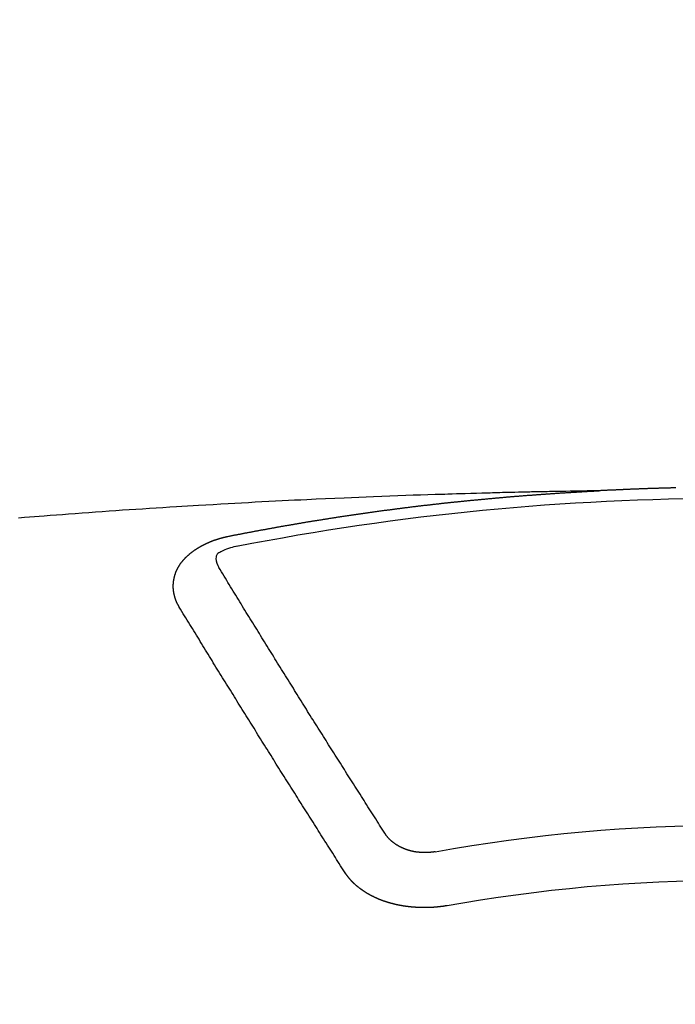
# Model space of a CAD drawing. Extents: x 27948 to 54421, y -25 to 8845.
# Drawn here: x 43816 to 43824, y 6747 to 6759 of the extents above; entities that cross this region are included whole.
import ezdxf

# ---------------------------------------------------------------- set-up
doc = ezdxf.new("R2010")
doc.units = 0
doc.header["$LTSCALE"] = 50
doc.header["$MEASUREMENT"] = 0
doc.layers.get('0').update_dxf_attribs({"linetype": 'CONTINUOUS'})
doc.layers.add('150-機器', color=8, linetype='CONTINUOUS')
doc.layers.add('160-文字', color=254, linetype='CONTINUOUS')
doc.styles.add('KH001', font='txt')
doc.dimstyles.new('KH1xx030', dxfattribs={"dimscale": 30, "dimtxt": 2, "dimasz": 0.6, "dimexe": 0.3, "dimexo": 1.2, "dimgap": 0.5, "dimtad": 3, "dimdec": 1, "dimdsep": 46, "dimlunit": 6, "dimtxsty": 'KH001', "dimblk": 'DOT', "dimcen": 1, "dimdle": 1, "dimclrd": 256, "dimclre": 256, "dimclrt": 256, "dimadec": 0, "dimazin": 0, "dimtfac": 1, "dimtdec": 1, "dimtix": 1, "dimtmove": 2, "dimatfit": 3, "dimldrblk": 'CLOSEDBLANK', "dimfxl": 1, "dimtolj": 1, "dimtzin": 0, "dimlwd": -1, "dimlwe": -1, "dimarcsym": 0})

# ---------------------------------------------------------------- blocks, each defined once
blk = doc.blocks.new('F402_H')
at = {"layer": '150-機器', "color": 13, "linetype": 'Continuous'}
for points in [[(0.666, -266.101), (0.673, -266.101), (0.68, -266.101), (0.687, -266.102), (0.693, -266.102), (0.7, -266.102), (0.707, -266.102), (0.713, -266.102), (0.72, -266.102), (0.727, -266.102), (0.734, -266.103), (0.74, -266.103), (0.747, -266.103), (0.754, -266.103), (0.76, -266.103), (0.767, -266.103), (0.774, -266.104), (0.781, -266.104), (0.787, -266.104), (0.794, -266.104), (0.801, -266.104), (0.806, -266.105), (0.813, -266.105), (0.82, -266.105), (0.826, -266.105), (0.833, -266.105), (0.84, -266.105), (0.847, -266.106), (0.853, -266.106), (0.86, -266.106), (0.867, -266.106), (0.873, -266.106), (0.88, -266.107), (0.887, -266.107), (0.894, -266.107), (0.9, -266.107), (0.907, -266.107), (0.914, -266.108), (0.92, -266.108), (0.927, -266.108), (0.934, -266.108), (0.941, -266.108), (0.947, -266.109), (0.954, -266.109), (0.961, -266.109), (0.967, -266.109), (0.974, -266.109), (0.981, -266.11), (0.987, -266.11), (0.994, -266.11), (1.001, -266.11), (1.008, -266.11), (1.014, -266.111), (1.021, -266.111), (1.028, -266.111), (1.034, -266.111), (1.041, -266.112), (1.048, -266.112), (1.054, -266.112), (1.061, -266.112), (1.068, -266.113), (1.075, -266.113), (1.081, -266.113), (1.088, -266.113), (1.095, -266.114), (1.101, -266.114), (1.108, -266.114), (1.115, -266.114), (1.122, -266.115), (1.128, -266.115), (1.135, -266.115), (1.142, -266.115), (1.148, -266.116), (1.155, -266.116), (1.162, -266.116), (1.168, -266.116), (1.175, -266.117), (1.181, -266.117), (1.188, -266.117), (1.194, -266.117), (1.201, -266.118), (1.208, -266.118), (1.214, -266.118), (1.221, -266.118), (1.228, -266.119), (1.234, -266.119), (1.241, -266.119), (1.248, -266.12), (1.254, -266.12), (1.261, -266.12), (1.268, -266.12), (1.275, -266.121), (1.281, -266.121), (1.288, -266.121), (1.295, -266.122), (1.301, -266.122), (1.308, -266.122), (1.315, -266.123), (1.321, -266.123), (1.328, -266.123), (1.335, -266.123), (1.342, -266.124), (1.348, -266.124), (1.355, -266.124), (1.362, -266.125), (1.368, -266.125), (1.375, -266.125), (1.382, -266.126), (1.388, -266.126), (1.395, -266.126), (1.402, -266.127), (1.408, -266.127), (1.415, -266.127), (1.422, -266.128), (1.429, -266.128), (1.435, -266.128), (1.442, -266.128), (1.449, -266.129), (1.455, -266.129), (1.462, -266.129), (1.469, -266.13), (1.475, -266.13), (1.482, -266.13), (1.489, -266.131), (1.495, -266.131), (1.502, -266.131), (1.509, -266.132), (1.516, -266.132), (1.522, -266.132), (1.529, -266.133), (1.536, -266.133), (1.542, -266.133), (1.549, -266.134), (1.556, -266.134), (1.561, -266.134), (1.568, -266.135), (1.575, -266.135), (1.581, -266.135), (1.588, -266.136), (1.595, -266.136), (1.602, -266.136)], [(1.595, -266.136), (1.673, -266.137), (1.75, -266.139), (1.828, -266.14), (1.905, -266.142), (1.958, -266.143), (2.011, -266.144), (2.064, -266.145), (2.117, -266.146), (2.147, -266.146), (2.178, -266.147), (2.208, -266.147), (2.238, -266.148), (2.269, -266.148), (2.299, -266.149), (2.329, -266.149), (2.359, -266.15), (2.382, -266.15), (2.404, -266.151), (2.427, -266.151), (2.45, -266.152), (2.495, -266.153), (2.541, -266.154), (2.587, -266.155), (2.632, -266.156), (2.655, -266.156), (2.678, -266.157), (2.7, -266.157), (2.723, -266.158), (2.753, -266.158), (2.783, -266.159), (2.814, -266.16), (2.844, -266.161), (2.874, -266.162), (2.905, -266.163), (2.935, -266.164), (2.966, -266.165), (3.034, -266.167), (3.102, -266.168), (3.17, -266.17), (3.238, -266.172), (3.291, -266.173), (3.343, -266.175), (3.396, -266.177), (3.449, -266.179), (3.488, -266.18), (3.527, -266.181), (3.566, -266.182), (3.605, -266.183), (3.694, -266.186), (3.784, -266.189), (3.873, -266.192), (3.963, -266.196), (4.061, -266.199), (4.159, -266.203), (4.258, -266.207), (4.356, -266.211), (4.446, -266.214), (4.537, -266.218), (4.627, -266.222), (4.718, -266.226), (4.831, -266.23), (4.944, -266.235), (5.057, -266.24), (5.171, -266.246), (5.246, -266.249), (5.321, -266.253), (5.397, -266.257), (5.472, -266.261), (5.555, -266.265), (5.637, -266.269), (5.72, -266.273), (5.803, -266.277), (5.886, -266.282), (5.969, -266.286), (6.051, -266.291), (6.134, -266.295), (6.224, -266.301), (6.314, -266.306), (6.404, -266.311), (6.494, -266.316), (6.562, -266.32), (6.629, -266.324), (6.697, -266.328), (6.764, -266.332), (6.847, -266.337), (6.929, -266.343), (7.012, -266.348), (7.095, -266.353), (7.177, -266.359), (7.259, -266.364), (7.341, -266.37), (7.424, -266.375), (7.506, -266.381), (7.588, -266.387), (7.671, -266.392), (7.753, -266.398), (7.835, -266.404), (7.917, -266.41), (8, -266.416), (8.082, -266.422), (8.156, -266.428), (8.231, -266.434), (8.306, -266.439), (8.38, -266.445), (8.44, -266.45), (8.499, -266.454), (8.559, -266.458), (8.619, -266.463), (8.693, -266.469)], [(6.135, -266.693), (6.125, -266.691), (6.116, -266.689), (6.107, -266.687), (6.098, -266.685), (6.089, -266.684), (6.079, -266.682), (6.07, -266.68), (6.061, -266.678), (6.052, -266.676), (6.043, -266.674), (6.033, -266.673), (6.024, -266.671), (6.015, -266.669), (6.006, -266.667), (5.997, -266.665), (5.987, -266.664), (5.979, -266.662), (5.97, -266.66), (5.961, -266.658), (5.951, -266.656), (5.942, -266.655), (5.933, -266.653), (5.924, -266.651), (5.915, -266.65), (5.905, -266.649), (5.896, -266.647), (5.887, -266.645), (5.878, -266.643), (5.868, -266.641), (5.859, -266.64), (5.85, -266.638), (5.841, -266.636), (5.832, -266.634), (5.822, -266.633), (5.813, -266.631), (5.804, -266.629), (5.795, -266.627), (5.785, -266.626), (5.776, -266.624), (5.767, -266.622), (5.758, -266.621), (5.748, -266.619), (5.739, -266.617), (5.73, -266.615), (5.721, -266.614), (5.711, -266.612), (5.702, -266.61), (5.693, -266.609), (5.683, -266.607), (5.674, -266.605), (5.665, -266.603), (5.656, -266.602), (5.646, -266.6), (5.637, -266.598), (5.628, -266.597), (5.619, -266.595), (5.609, -266.593), (5.601, -266.592), (5.592, -266.59), (5.582, -266.588), (5.573, -266.587), (5.564, -266.585), (5.555, -266.583), (5.545, -266.582), (5.536, -266.58), (5.527, -266.578), (5.517, -266.577), (5.508, -266.575), (5.499, -266.573), (5.49, -266.572), (5.48, -266.57), (5.471, -266.568), (5.462, -266.567), (5.452, -266.565), (5.443, -266.564), (5.434, -266.562), (5.424, -266.56), (5.415, -266.559), (5.406, -266.557), (5.397, -266.555), (5.387, -266.554), (5.378, -266.552), (5.369, -266.551), (5.359, -266.549), (5.35, -266.547), (5.341, -266.546), (5.331, -266.544), (5.322, -266.543), (5.313, -266.541), (5.303, -266.539), (5.294, -266.538), (5.285, -266.536), (5.275, -266.535), (5.266, -266.533), (5.257, -266.532), (5.247, -266.53), (5.238, -266.528), (5.229, -266.527), (5.22, -266.525), (5.211, -266.524), (5.202, -266.522), (5.192, -266.521), (5.183, -266.519), (5.174, -266.517), (5.164, -266.516), (5.155, -266.514), (5.146, -266.513), (5.136, -266.511), (5.127, -266.51), (5.118, -266.508), (5.108, -266.507), (5.099, -266.505), (5.089, -266.504), (5.08, -266.502), (5.071, -266.501), (5.061, -266.499), (5.052, -266.498), (5.043, -266.496), (5.033, -266.495), (5.024, -266.493), (5.015, -266.492), (5.005, -266.49), (4.996, -266.489), (4.986, -266.487), (4.977, -266.486), (4.968, -266.484), (4.958, -266.483), (4.949, -266.481), (4.94, -266.48), (4.93, -266.478), (4.921, -266.477), (4.911, -266.475), (4.902, -266.474), (4.893, -266.472), (4.883, -266.471), (4.874, -266.469), (4.864, -266.468), (4.855, -266.466), (4.847, -266.465), (4.837, -266.464), (4.828, -266.462), (4.818, -266.461), (4.809, -266.459), (4.8, -266.458), (4.79, -266.456), (4.781, -266.455), (4.771, -266.453), (4.762, -266.452), (4.753, -266.451), (4.743, -266.449), (4.734, -266.448), (4.724, -266.446), (4.715, -266.445), (4.706, -266.444), (4.696, -266.442), (4.687, -266.441), (4.677, -266.439), (4.668, -266.438), (4.659, -266.437), (4.649, -266.435), (4.64, -266.434), (4.63, -266.432), (4.621, -266.431), (4.611, -266.43), (4.602, -266.428), (4.593, -266.427), (4.583, -266.425), (4.574, -266.424), (4.564, -266.423), (4.555, -266.421), (4.545, -266.42), (4.536, -266.419), (4.527, -266.417), (4.517, -266.416), (4.508, -266.415), (4.498, -266.413), (4.489, -266.412), (4.479, -266.411), (4.471, -266.409), (4.461, -266.408), (4.452, -266.407), (4.443, -266.405), (4.433, -266.404), (4.424, -266.403), (4.414, -266.401), (4.405, -266.4), (4.395, -266.399), (4.386, -266.397), (4.376, -266.396), (4.367, -266.395), (4.357, -266.393), (4.348, -266.392), (4.339, -266.391), (4.329, -266.389), (4.32, -266.388), (4.31, -266.387), (4.301, -266.386), (4.291, -266.384), (4.282, -266.383), (4.272, -266.382), (4.263, -266.38), (4.253, -266.379), (4.244, -266.378), (4.234, -266.377), (4.225, -266.375), (4.215, -266.374), (4.206, -266.373), (4.197, -266.372), (4.187, -266.37), (4.178, -266.369), (4.168, -266.368), (4.159, -266.367), (4.149, -266.365), (4.14, -266.364), (4.13, -266.363), (4.121, -266.362), (4.111, -266.36), (4.102, -266.359), (4.093, -266.358), (4.084, -266.357), (4.074, -266.355), (4.065, -266.354), (4.055, -266.353), (4.046, -266.352), (4.036, -266.351), (4.027, -266.349), (4.017, -266.348), (4.008, -266.347), (3.998, -266.346), (3.989, -266.345), (3.979, -266.343), (3.97, -266.342), (3.96, -266.341), (3.951, -266.34), (3.941, -266.339), (3.932, -266.337), (3.922, -266.336), (3.913, -266.335), (3.903, -266.334), (3.894, -266.333), (3.884, -266.332), (3.875, -266.33), (3.865, -266.329), (3.856, -266.328), (3.846, -266.327), (3.837, -266.326), (3.827, -266.325), (3.817, -266.323), (3.808, -266.322), (3.798, -266.321), (3.789, -266.32), (3.779, -266.319), (3.77, -266.318), (3.76, -266.317), (3.751, -266.316), (3.741, -266.314), (3.732, -266.313), (3.722, -266.312), (3.714, -266.311), (3.704, -266.31), (3.695, -266.309), (3.685, -266.308), (3.676, -266.307), (3.666, -266.306), (3.656, -266.304), (3.647, -266.303), (3.637, -266.302), (3.628, -266.301), (3.618, -266.3), (3.609, -266.299), (3.599, -266.298), (3.59, -266.297), (3.58, -266.296), (3.571, -266.295), (3.561, -266.294), (3.551, -266.293), (3.542, -266.291), (3.532, -266.29), (3.523, -266.289), (3.513, -266.288), (3.504, -266.287), (3.494, -266.286), (3.485, -266.285), (3.475, -266.284), (3.465, -266.283), (3.456, -266.282), (3.446, -266.281), (3.437, -266.28), (3.427, -266.279), (3.418, -266.278), (3.408, -266.277), (3.399, -266.276), (3.389, -266.275), (3.379, -266.274), (3.37, -266.273), (3.36, -266.273), (3.351, -266.272), (3.342, -266.271), (3.333, -266.27), (3.323, -266.269), (3.313, -266.268), (3.304, -266.267), (3.294, -266.266), (3.285, -266.265), (3.275, -266.264), (3.266, -266.263), (3.256, -266.262), (3.246, -266.261), (3.237, -266.26), (3.227, -266.259), (3.218, -266.258), (3.208, -266.257), (3.199, -266.256), (3.189, -266.255), (3.179, -266.254), (3.17, -266.253), (3.16, -266.252), (3.151, -266.251), (3.141, -266.25), (3.131, -266.249), (3.122, -266.248), (3.112, -266.248), (3.103, -266.247), (3.093, -266.246), (3.083, -266.245), (3.074, -266.244), (3.064, -266.243), (3.055, -266.242), (3.045, -266.241), (3.035, -266.24), (3.026, -266.239), (3.016, -266.238), (3.007, -266.237), (2.997, -266.237), (2.987, -266.236), (2.978, -266.235), (2.968, -266.234), (2.96, -266.233), (2.95, -266.232), (2.94, -266.231), (2.931, -266.23), (2.921, -266.229), (2.912, -266.229), (2.902, -266.228), (2.892, -266.227), (2.883, -266.226), (2.873, -266.225), (2.864, -266.224), (2.854, -266.223), (2.844, -266.223), (2.835, -266.222), (2.825, -266.221), (2.815, -266.22), (2.806, -266.219), (2.796, -266.218), (2.787, -266.217), (2.777, -266.217), (2.767, -266.216), (2.758, -266.215), (2.748, -266.214), (2.739, -266.213), (2.729, -266.212), (2.719, -266.212), (2.71, -266.211), (2.7, -266.21), (2.69, -266.209), (2.681, -266.208), (2.671, -266.208), (2.662, -266.207), (2.652, -266.206), (2.642, -266.205), (2.633, -266.204), (2.623, -266.204), (2.613, -266.203), (2.604, -266.202), (2.594, -266.201), (2.585, -266.201), (2.576, -266.2), (2.566, -266.199), (2.557, -266.198), (2.547, -266.197), (2.537, -266.197), (2.528, -266.196), (2.518, -266.195), (2.508, -266.194), (2.499, -266.194), (2.489, -266.193), (2.479, -266.192), (2.47, -266.191), (2.46, -266.191), (2.451, -266.19), (2.441, -266.189), (2.431, -266.188), (2.422, -266.188), (2.412, -266.187), (2.402, -266.186), (2.393, -266.186), (2.383, -266.185), (2.373, -266.184), (2.364, -266.183), (2.354, -266.183), (2.344, -266.182), (2.335, -266.181), (2.325, -266.181), (2.315, -266.18), (2.306, -266.179), (2.296, -266.178), (2.287, -266.178), (2.277, -266.177), (2.267, -266.176), (2.258, -266.176), (2.248, -266.175), (2.238, -266.174), (2.229, -266.174), (2.219, -266.173), (2.21, -266.172), (2.201, -266.172), (2.191, -266.171), (2.181, -266.17), (2.172, -266.17), (2.162, -266.169), (2.152, -266.168), (2.143, -266.168), (2.133, -266.167), (2.123, -266.166), (2.114, -266.166), (2.104, -266.165), (2.094, -266.165), (2.085, -266.164), (2.075, -266.163), (2.065, -266.163), (2.056, -266.162), (2.046, -266.161), (2.036, -266.161), (2.027, -266.16), (2.017, -266.16), (2.007, -266.159), (1.998, -266.158), (1.988, -266.158), (1.978, -266.157), (1.969, -266.157), (1.959, -266.156), (1.949, -266.156), (1.94, -266.155), (1.93, -266.154), (1.92, -266.154), (1.911, -266.153), (1.901, -266.153), (1.891, -266.152), (1.881, -266.152), (1.872, -266.151), (1.862, -266.15), (1.852, -266.15), (1.843, -266.149), (1.834, -266.149), (1.824, -266.148), (1.815, -266.148), (1.805, -266.147), (1.795, -266.147), (1.786, -266.146), (1.776, -266.146), (1.766, -266.145), (1.757, -266.145), (1.747, -266.144), (1.737, -266.143), (1.728, -266.143), (1.718, -266.142), (1.708, -266.142), (1.698, -266.141), (1.689, -266.141), (1.679, -266.14), (1.669, -266.14), (1.66, -266.139), (1.65, -266.139), (1.64, -266.138), (1.631, -266.138), (1.621, -266.137), (1.611, -266.137), (1.602, -266.136)], [(6.73, -267.557), (6.731, -267.555), (6.732, -267.553), (6.733, -267.551), (6.735, -267.549), (6.735, -267.546), (6.736, -267.544), (6.737, -267.542), (6.738, -267.54), (6.74, -267.538), (6.741, -267.536), (6.742, -267.534), (6.743, -267.531), (6.744, -267.529), (6.745, -267.527), (6.747, -267.525), (6.748, -267.523), (6.749, -267.521), (6.75, -267.518), (6.751, -267.516), (6.752, -267.514), (6.753, -267.512), (6.754, -267.51), (6.755, -267.508), (6.756, -267.505), (6.758, -267.503), (6.759, -267.501), (6.76, -267.499), (6.761, -267.497), (6.762, -267.494), (6.763, -267.492), (6.764, -267.49), (6.765, -267.488), (6.765, -267.486), (6.766, -267.484), (6.767, -267.481), (6.768, -267.479), (6.769, -267.477), (6.77, -267.475), (6.771, -267.472), (6.772, -267.47), (6.772, -267.468), (6.773, -267.466), (6.774, -267.464), (6.775, -267.461), (6.776, -267.459), (6.776, -267.457), (6.777, -267.455), (6.778, -267.453), (6.779, -267.45), (6.779, -267.448), (6.78, -267.446), (6.781, -267.444), (6.782, -267.441), (6.782, -267.439), (6.783, -267.437), (6.784, -267.435), (6.784, -267.432), (6.785, -267.43), (6.785, -267.428), (6.786, -267.426), (6.787, -267.423), (6.787, -267.421), (6.788, -267.419), (6.788, -267.417), (6.789, -267.414), (6.79, -267.412), (6.79, -267.41), (6.791, -267.408), (6.791, -267.405), (6.792, -267.403), (6.792, -267.402), (6.793, -267.4), (6.793, -267.397), (6.794, -267.395), (6.794, -267.393), (6.794, -267.391), (6.795, -267.388), (6.795, -267.386), (6.796, -267.384), (6.796, -267.382), (6.797, -267.379), (6.797, -267.377), (6.797, -267.375), (6.798, -267.373), (6.798, -267.37), (6.798, -267.368), (6.799, -267.366), (6.799, -267.364), (6.799, -267.361), (6.8, -267.359), (6.8, -267.357), (6.8, -267.355), (6.8, -267.352), (6.801, -267.35), (6.801, -267.348), (6.801, -267.346), (6.801, -267.343), (6.802, -267.341), (6.802, -267.339), (6.802, -267.337), (6.802, -267.334), (6.802, -267.332), (6.802, -267.33), (6.803, -267.328), (6.803, -267.325), (6.803, -267.323), (6.803, -267.321), (6.803, -267.319), (6.803, -267.316), (6.803, -267.314), (6.803, -267.312), (6.803, -267.309), (6.803, -267.307), (6.803, -267.305), (6.803, -267.303), (6.803, -267.3), (6.803, -267.298), (6.803, -267.296), (6.803, -267.294), (6.803, -267.291), (6.803, -267.289), (6.803, -267.287), (6.803, -267.285), (6.803, -267.282), (6.803, -267.28), (6.803, -267.278), (6.803, -267.276), (6.802, -267.273), (6.802, -267.271), (6.802, -267.269), (6.802, -267.267), (6.802, -267.264), (6.802, -267.262), (6.801, -267.26), (6.801, -267.258), (6.801, -267.255), (6.801, -267.253), (6.801, -267.251), (6.8, -267.249), (6.8, -267.246), (6.8, -267.244), (6.8, -267.242), (6.799, -267.24), (6.799, -267.237), (6.799, -267.235), (6.798, -267.233), (6.798, -267.231), (6.798, -267.228), (6.797, -267.226), (6.797, -267.224), (6.796, -267.222), (6.796, -267.219), (6.796, -267.217), (6.795, -267.215), (6.795, -267.213), (6.794, -267.211), (6.794, -267.208), (6.793, -267.206), (6.793, -267.204), (6.793, -267.202), (6.792, -267.199), (6.792, -267.197), (6.791, -267.195), (6.791, -267.193), (6.79, -267.191), (6.789, -267.188), (6.789, -267.186), (6.788, -267.184), (6.788, -267.182), (6.787, -267.179), (6.787, -267.177), (6.786, -267.175), (6.785, -267.173), (6.785, -267.171), (6.784, -267.168), (6.783, -267.166), (6.783, -267.164), (6.782, -267.162), (6.781, -267.16), (6.781, -267.157), (6.78, -267.155), (6.779, -267.153), (6.778, -267.151), (6.778, -267.149), (6.777, -267.147), (6.776, -267.144), (6.775, -267.142), (6.775, -267.14), (6.774, -267.138), (6.773, -267.136), (6.772, -267.133), (6.771, -267.131), (6.77, -267.129), (6.77, -267.127), (6.769, -267.125), (6.768, -267.123), (6.767, -267.12), (6.766, -267.118), (6.765, -267.116), (6.764, -267.114), (6.763, -267.112), (6.762, -267.11), (6.761, -267.108), (6.76, -267.105), (6.759, -267.103), (6.758, -267.101), (6.757, -267.099), (6.756, -267.097), (6.755, -267.095), (6.754, -267.093), (6.753, -267.091), (6.752, -267.088), (6.751, -267.086), (6.75, -267.084), (6.749, -267.082), (6.748, -267.08), (6.747, -267.078), (6.745, -267.076), (6.744, -267.074), (6.743, -267.072), (6.742, -267.07), (6.741, -267.067), (6.74, -267.065), (6.738, -267.063), (6.737, -267.061), (6.736, -267.059), (6.735, -267.057), (6.734, -267.055), (6.733, -267.053), (6.732, -267.051), (6.731, -267.049), (6.729, -267.047), (6.728, -267.045), (6.727, -267.043), (6.725, -267.041), (6.724, -267.039), (6.723, -267.037), (6.721, -267.034), (6.72, -267.032), (6.718, -267.03), (6.717, -267.028), (6.716, -267.026), (6.714, -267.025), (6.713, -267.023), (6.711, -267.021), (6.71, -267.019), (6.708, -267.017), (6.707, -267.015), (6.705, -267.013), (6.704, -267.011), (6.702, -267.009), (6.701, -267.007), (6.699, -267.005), (6.698, -267.003), (6.696, -267.002), (6.695, -267), (6.693, -266.998), (6.692, -266.996), (6.69, -266.994), (6.688, -266.992), (6.687, -266.99), (6.685, -266.988), (6.683, -266.986), (6.682, -266.984), (6.68, -266.982), (6.678, -266.98), (6.677, -266.978), (6.675, -266.976), (6.673, -266.974), (6.672, -266.972), (6.67, -266.971), (6.668, -266.969), (6.666, -266.967), (6.665, -266.965), (6.663, -266.963), (6.661, -266.961), (6.659, -266.959), (6.658, -266.957), (6.656, -266.956), (6.654, -266.954), (6.652, -266.952), (6.65, -266.95), (6.648, -266.948), (6.647, -266.946), (6.645, -266.944), (6.643, -266.943), (6.641, -266.941), (6.639, -266.939), (6.637, -266.937), (6.635, -266.935), (6.633, -266.933), (6.631, -266.932), (6.629, -266.93), (6.627, -266.928), (6.625, -266.926), (6.623, -266.924), (6.621, -266.923), (6.619, -266.921), (6.617, -266.919), (6.615, -266.917), (6.613, -266.916), (6.611, -266.914), (6.609, -266.912), (6.607, -266.91), (6.605, -266.909), (6.603, -266.907), (6.601, -266.905), (6.599, -266.903), (6.597, -266.902), (6.595, -266.9), (6.593, -266.898), (6.591, -266.897), (6.588, -266.895), (6.586, -266.893), (6.584, -266.891), (6.582, -266.89), (6.58, -266.888), (6.578, -266.886), (6.575, -266.885), (6.573, -266.883), (6.571, -266.881), (6.569, -266.88), (6.567, -266.878), (6.564, -266.876), (6.562, -266.875), (6.56, -266.873), (6.558, -266.871), (6.555, -266.87), (6.553, -266.868), (6.551, -266.867), (6.549, -266.865), (6.546, -266.863), (6.544, -266.862), (6.542, -266.86), (6.539, -266.859), (6.537, -266.857), (6.535, -266.855), (6.532, -266.854), (6.53, -266.852), (6.528, -266.851), (6.525, -266.849), (6.523, -266.848), (6.521, -266.846), (6.518, -266.844), (6.516, -266.843), (6.513, -266.841), (6.511, -266.84), (6.509, -266.838), (6.506, -266.837), (6.504, -266.835), (6.501, -266.834), (6.499, -266.832), (6.496, -266.831), (6.494, -266.829), (6.491, -266.828), (6.489, -266.826), (6.486, -266.825), (6.484, -266.823), (6.481, -266.822), (6.479, -266.821), (6.476, -266.819), (6.474, -266.818), (6.471, -266.816), (6.469, -266.815), (6.466, -266.813), (6.464, -266.812), (6.461, -266.81), (6.458, -266.809), (6.456, -266.808), (6.453, -266.806), (6.451, -266.805), (6.448, -266.803), (6.446, -266.802), (6.443, -266.801), (6.44, -266.799), (6.438, -266.798), (6.435, -266.797), (6.432, -266.795), (6.43, -266.794), (6.427, -266.793), (6.424, -266.791), (6.422, -266.79), (6.419, -266.789), (6.416, -266.787), (6.414, -266.786), (6.411, -266.785), (6.408, -266.783), (6.406, -266.782), (6.403, -266.781), (6.4, -266.78), (6.397, -266.778), (6.395, -266.777), (6.392, -266.776), (6.389, -266.774), (6.386, -266.773), (6.384, -266.772), (6.381, -266.771), (6.378, -266.77), (6.375, -266.768), (6.372, -266.767), (6.37, -266.766), (6.367, -266.765), (6.364, -266.763), (6.361, -266.762), (6.358, -266.761), (6.357, -266.76), (6.354, -266.759), (6.351, -266.758), (6.348, -266.756), (6.345, -266.755), (6.342, -266.754), (6.339, -266.753), (6.337, -266.752), (6.334, -266.751), (6.331, -266.75), (6.328, -266.748), (6.325, -266.747), (6.322, -266.746), (6.319, -266.745), (6.316, -266.744), (6.313, -266.743), (6.31, -266.742), (6.308, -266.741), (6.305, -266.74), (6.302, -266.739), (6.299, -266.738), (6.296, -266.737), (6.293, -266.736), (6.29, -266.735), (6.287, -266.734), (6.284, -266.733), (6.281, -266.731), (6.278, -266.73), (6.275, -266.729), (6.272, -266.729), (6.269, -266.728), (6.266, -266.727), (6.263, -266.726), (6.26, -266.725), (6.257, -266.724), (6.254, -266.723), (6.251, -266.722), (6.248, -266.721), (6.245, -266.72), (6.242, -266.719), (6.238, -266.718), (6.235, -266.717), (6.232, -266.716), (6.229, -266.716), (6.226, -266.715), (6.223, -266.714), (6.22, -266.713), (6.217, -266.712), (6.214, -266.711), (6.211, -266.711), (6.207, -266.71), (6.204, -266.709), (6.201, -266.708), (6.198, -266.707), (6.195, -266.707), (6.192, -266.706), (6.189, -266.705), (6.185, -266.704), (6.182, -266.704), (6.179, -266.703), (6.176, -266.702), (6.173, -266.701), (6.17, -266.701), (6.166, -266.7), (6.163, -266.699), (6.16, -266.698), (6.157, -266.698), (6.154, -266.697), (6.15, -266.696), (6.147, -266.695), (6.144, -266.695), (6.141, -266.694), (6.138, -266.693), (6.135, -266.693)], [(6.021, -266.811), (6.041, -266.817), (6.062, -266.822), (6.083, -266.827), (6.103, -266.833), (6.116, -266.837), (6.129, -266.841), (6.141, -266.845), (6.154, -266.85), (6.172, -266.857), (6.189, -266.866), (6.206, -266.874), (6.224, -266.883), (6.235, -266.888), (6.247, -266.894), (6.257, -266.9), (6.266, -266.908), (6.273, -266.919), (6.278, -266.933), (6.281, -266.948), (6.282, -266.963), (6.278, -266.992), (6.27, -267.02), (6.259, -267.047), (6.246, -267.073)], [(4.218, -270.316), (4.234, -270.291), (4.251, -270.266), (4.267, -270.241), (4.283, -270.216), (4.299, -270.191), (4.315, -270.166), (4.331, -270.141), (4.347, -270.116), (4.363, -270.091), (4.379, -270.066), (4.395, -270.041), (4.411, -270.016), (4.427, -269.991), (4.443, -269.966), (4.459, -269.941), (4.474, -269.916), (4.49, -269.891), (4.506, -269.865), (4.522, -269.84), (4.538, -269.815), (4.554, -269.79), (4.57, -269.765), (4.586, -269.739), (4.602, -269.714), (4.618, -269.689), (4.634, -269.665), (4.65, -269.639), (4.666, -269.614), (4.682, -269.589), (4.698, -269.563), (4.714, -269.538), (4.73, -269.513), (4.746, -269.488), (4.762, -269.462), (4.778, -269.437), (4.794, -269.412), (4.81, -269.386), (4.826, -269.361), (4.842, -269.335), (4.858, -269.31), (4.874, -269.286), (4.89, -269.26), (4.906, -269.235), (4.922, -269.209), (4.938, -269.184), (4.954, -269.159), (4.97, -269.133), (4.986, -269.108), (5.002, -269.082), (5.018, -269.057), (5.034, -269.031), (5.05, -269.006), (5.066, -268.98), (5.082, -268.955), (5.098, -268.929), (5.114, -268.905), (5.13, -268.879), (5.146, -268.854), (5.162, -268.828), (5.178, -268.802), (5.194, -268.777), (5.21, -268.751), (5.226, -268.726), (5.241, -268.7), (5.257, -268.674), (5.273, -268.649), (5.289, -268.623), (5.305, -268.598), (5.321, -268.572), (5.337, -268.546), (5.353, -268.522), (5.369, -268.496), (5.385, -268.47), (5.401, -268.445), (5.417, -268.419), (5.433, -268.393), (5.449, -268.367), (5.465, -268.342), (5.481, -268.316), (5.497, -268.29), (5.513, -268.264), (5.529, -268.239), (5.545, -268.213), (5.561, -268.187), (5.577, -268.161), (5.593, -268.136), (5.608, -268.111), (5.624, -268.085), (5.64, -268.059), (5.656, -268.033), (5.672, -268.007), (5.688, -267.981), (5.704, -267.956), (5.72, -267.93), (5.736, -267.904), (5.752, -267.878), (5.768, -267.852), (5.784, -267.826), (5.8, -267.8), (5.816, -267.775), (5.832, -267.749), (5.848, -267.723), (5.864, -267.697), (5.88, -267.672), (5.896, -267.646), (5.912, -267.62), (5.928, -267.594), (5.944, -267.568), (5.96, -267.542), (5.976, -267.516), (5.991, -267.49), (6.007, -267.464), (6.023, -267.437), (6.039, -267.411), (6.055, -267.386), (6.071, -267.36), (6.087, -267.334), (6.103, -267.308), (6.119, -267.282), (6.135, -267.256), (6.151, -267.23), (6.166, -267.204), (6.182, -267.178), (6.198, -267.151), (6.214, -267.125), (6.23, -267.099), (6.246, -267.073)], [(4.695, -270.81), (4.711, -270.786), (4.727, -270.761), (4.743, -270.736), (4.759, -270.711), (4.776, -270.686), (4.792, -270.661), (4.808, -270.635), (4.824, -270.61), (4.84, -270.585), (4.855, -270.56), (4.871, -270.535), (4.887, -270.509), (4.903, -270.484), (4.919, -270.459), (4.935, -270.434), (4.951, -270.41), (4.968, -270.384), (4.984, -270.359), (5, -270.334), (5.016, -270.308), (5.032, -270.283), (5.048, -270.258), (5.064, -270.232), (5.08, -270.207), (5.096, -270.182), (5.112, -270.156), (5.128, -270.131), (5.144, -270.106), (5.16, -270.08), (5.177, -270.055), (5.193, -270.031), (5.209, -270.005), (5.225, -269.98), (5.24, -269.954), (5.256, -269.929), (5.272, -269.904), (5.288, -269.878), (5.304, -269.853), (5.32, -269.827), (5.336, -269.802), (5.352, -269.776), (5.368, -269.751), (5.385, -269.725), (5.401, -269.7), (5.417, -269.674), (5.433, -269.65), (5.449, -269.624), (5.465, -269.599), (5.481, -269.573), (5.497, -269.548), (5.513, -269.522), (5.529, -269.496), (5.545, -269.471), (5.561, -269.445), (5.577, -269.42), (5.593, -269.394), (5.608, -269.368), (5.625, -269.343), (5.641, -269.317), (5.657, -269.291), (5.673, -269.267), (5.689, -269.241), (5.705, -269.215), (5.721, -269.19), (5.737, -269.164), (5.753, -269.138), (5.769, -269.113), (5.785, -269.087), (5.801, -269.061), (5.817, -269.035), (5.833, -269.01), (5.849, -268.984), (5.865, -268.958), (5.881, -268.932), (5.898, -268.908), (5.914, -268.882), (5.93, -268.856), (5.946, -268.83), (5.962, -268.804), (5.978, -268.778), (5.993, -268.753), (6.009, -268.727), (6.025, -268.701), (6.041, -268.675), (6.057, -268.649), (6.073, -268.623), (6.089, -268.597), (6.105, -268.571), (6.121, -268.546), (6.137, -268.521), (6.153, -268.495), (6.169, -268.469), (6.185, -268.443), (6.202, -268.417), (6.218, -268.391), (6.234, -268.365), (6.25, -268.339), (6.266, -268.313), (6.282, -268.287), (6.298, -268.261), (6.314, -268.235), (6.33, -268.209), (6.346, -268.183), (6.361, -268.157), (6.377, -268.132), (6.393, -268.106), (6.409, -268.08), (6.425, -268.053), (6.441, -268.027), (6.457, -268.001), (6.473, -267.975), (6.489, -267.949), (6.505, -267.923), (6.521, -267.897), (6.537, -267.871), (6.553, -267.844), (6.569, -267.818), (6.586, -267.792), (6.602, -267.767), (6.618, -267.741), (6.634, -267.715), (6.65, -267.688), (6.666, -267.662), (6.682, -267.636), (6.698, -267.61), (6.714, -267.583), (6.73, -267.557)], [(3.605, -270.541), (3.609, -270.541), (3.613, -270.542), (3.616, -270.543), (3.62, -270.543), (3.624, -270.544), (3.628, -270.544), (3.631, -270.545), (3.635, -270.546), (3.639, -270.546), (3.642, -270.546), (3.646, -270.547), (3.65, -270.547), (3.654, -270.548), (3.658, -270.548), (3.661, -270.549), (3.665, -270.549), (3.669, -270.549), (3.673, -270.55), (3.677, -270.55), (3.68, -270.55), (3.684, -270.55), (3.688, -270.551), (3.692, -270.551), (3.696, -270.551), (3.7, -270.551), (3.704, -270.551), (3.707, -270.551), (3.711, -270.552), (3.715, -270.552), (3.719, -270.552), (3.722, -270.552), (3.726, -270.552), (3.73, -270.552), (3.733, -270.552), (3.737, -270.552), (3.741, -270.552), (3.745, -270.552), (3.749, -270.552), (3.753, -270.551), (3.757, -270.551), (3.761, -270.551), (3.764, -270.551), (3.768, -270.551), (3.772, -270.551), (3.776, -270.55), (3.78, -270.55), (3.784, -270.55), (3.788, -270.549), (3.791, -270.549), (3.795, -270.549), (3.799, -270.548), (3.803, -270.548), (3.807, -270.548), (3.811, -270.547), (3.815, -270.547), (3.818, -270.546), (3.822, -270.546), (3.826, -270.545), (3.83, -270.545), (3.834, -270.544), (3.838, -270.544), (3.841, -270.543), (3.845, -270.542), (3.849, -270.542), (3.853, -270.541), (3.857, -270.54), (3.86, -270.54), (3.864, -270.539), (3.868, -270.538), (3.872, -270.537), (3.875, -270.537), (3.879, -270.536), (3.883, -270.535), (3.887, -270.534), (3.89, -270.533), (3.894, -270.532), (3.898, -270.532), (3.902, -270.531), (3.905, -270.53), (3.909, -270.529), (3.913, -270.528), (3.916, -270.527), (3.92, -270.526), (3.924, -270.525), (3.927, -270.524), (3.931, -270.523), (3.934, -270.521), (3.938, -270.52), (3.942, -270.519), (3.945, -270.518), (3.949, -270.517), (3.952, -270.516), (3.956, -270.514), (3.96, -270.513), (3.963, -270.512), (3.967, -270.51), (3.97, -270.509), (3.974, -270.508), (3.977, -270.506), (3.981, -270.505), (3.984, -270.504), (3.988, -270.502), (3.991, -270.501), (3.994, -270.499), (3.998, -270.498), (4.001, -270.496), (4.005, -270.495), (4.008, -270.493), (4.011, -270.492), (4.015, -270.49), (4.018, -270.489), (4.022, -270.487), (4.025, -270.485), (4.028, -270.484), (4.031, -270.482), (4.035, -270.48), (4.038, -270.479), (4.041, -270.477), (4.044, -270.475), (4.048, -270.473), (4.051, -270.472), (4.054, -270.47), (4.057, -270.468), (4.06, -270.466), (4.063, -270.464), (4.066, -270.462), (4.069, -270.461), (4.073, -270.459), (4.076, -270.457), (4.079, -270.455), (4.082, -270.453), (4.085, -270.451), (4.088, -270.449), (4.091, -270.447), (4.093, -270.445), (4.096, -270.443), (4.098, -270.441), (4.101, -270.439), (4.104, -270.437), (4.107, -270.435), (4.11, -270.433), (4.112, -270.431), (4.115, -270.429), (4.118, -270.427), (4.121, -270.424), (4.123, -270.422), (4.126, -270.42), (4.129, -270.418), (4.131, -270.417), (4.134, -270.415), (4.136, -270.412), (4.139, -270.41), (4.142, -270.408), (4.144, -270.406), (4.147, -270.403), (4.149, -270.401), (4.152, -270.399), (4.154, -270.397), (4.156, -270.394), (4.159, -270.392), (4.161, -270.39), (4.163, -270.387), (4.166, -270.385), (4.168, -270.383), (4.17, -270.38), (4.172, -270.378), (4.175, -270.376), (4.177, -270.373), (4.179, -270.371), (4.181, -270.368), (4.183, -270.366), (4.185, -270.364), (4.187, -270.361), (4.189, -270.359), (4.191, -270.356), (4.193, -270.354), (4.195, -270.351), (4.197, -270.349), (4.199, -270.347), (4.2, -270.344), (4.202, -270.342), (4.204, -270.339), (4.206, -270.337), (4.207, -270.334), (4.209, -270.332), (4.211, -270.329), (4.212, -270.327), (4.214, -270.324), (4.215, -270.321), (4.217, -270.319), (4.218, -270.316)], [(3.464, -271.199), (3.467, -271.2), (3.471, -271.201), (3.474, -271.201), (3.478, -271.202), (3.481, -271.202), (3.485, -271.203), (3.488, -271.203), (3.491, -271.204), (3.495, -271.204), (3.498, -271.205), (3.502, -271.206), (3.505, -271.206), (3.509, -271.207), (3.512, -271.207), (3.516, -271.208), (3.519, -271.208), (3.523, -271.209), (3.526, -271.209), (3.53, -271.21), (3.533, -271.21), (3.537, -271.211), (3.54, -271.211), (3.544, -271.212), (3.547, -271.212), (3.551, -271.213), (3.554, -271.213), (3.558, -271.213), (3.561, -271.214), (3.565, -271.214), (3.568, -271.215), (3.572, -271.215), (3.575, -271.215), (3.579, -271.216), (3.582, -271.216), (3.586, -271.216), (3.589, -271.217), (3.593, -271.217), (3.597, -271.217), (3.6, -271.218), (3.604, -271.218), (3.607, -271.218), (3.611, -271.219), (3.614, -271.219), (3.618, -271.219), (3.621, -271.219), (3.625, -271.22), (3.629, -271.22), (3.632, -271.22), (3.636, -271.22), (3.639, -271.22), (3.643, -271.221), (3.646, -271.221), (3.65, -271.221), (3.654, -271.221), (3.657, -271.221), (3.661, -271.222), (3.664, -271.222), (3.668, -271.222), (3.672, -271.222), (3.675, -271.222), (3.679, -271.222), (3.682, -271.222), (3.686, -271.223), (3.69, -271.223), (3.693, -271.223), (3.697, -271.223), (3.7, -271.223), (3.704, -271.223), (3.707, -271.223), (3.711, -271.223), (3.715, -271.223), (3.718, -271.223), (3.721, -271.223), (3.724, -271.223), (3.728, -271.223), (3.732, -271.223), (3.735, -271.223), (3.739, -271.223), (3.743, -271.223), (3.746, -271.223), (3.75, -271.223), (3.753, -271.223), (3.757, -271.223), (3.761, -271.223), (3.764, -271.223), (3.768, -271.223), (3.771, -271.223), (3.775, -271.223), (3.779, -271.223), (3.782, -271.223), (3.786, -271.222), (3.789, -271.222), (3.793, -271.222), (3.797, -271.222), (3.8, -271.222), (3.804, -271.222), (3.807, -271.222), (3.811, -271.222), (3.815, -271.221), (3.818, -271.221), (3.822, -271.221), (3.825, -271.221), (3.829, -271.221), (3.833, -271.22), (3.836, -271.22), (3.84, -271.22), (3.843, -271.22), (3.847, -271.219), (3.851, -271.219), (3.854, -271.219), (3.858, -271.219), (3.861, -271.218), (3.865, -271.218), (3.868, -271.218), (3.872, -271.218), (3.876, -271.217), (3.879, -271.217), (3.883, -271.217), (3.886, -271.216), (3.89, -271.216), (3.894, -271.216), (3.897, -271.215), (3.901, -271.215), (3.904, -271.214), (3.908, -271.214), (3.911, -271.214), (3.915, -271.213), (3.919, -271.213), (3.922, -271.212), (3.926, -271.212), (3.929, -271.212), (3.933, -271.211), (3.936, -271.211), (3.94, -271.21), (3.943, -271.21), (3.947, -271.209), (3.951, -271.209), (3.954, -271.208), (3.958, -271.208), (3.961, -271.207), (3.965, -271.207), (3.968, -271.206), (3.972, -271.206), (3.975, -271.205), (3.979, -271.205), (3.982, -271.204), (3.986, -271.204), (3.989, -271.203), (3.993, -271.203), (3.996, -271.202), (4, -271.201), (4.003, -271.201), (4.007, -271.2), (4.01, -271.2), (4.014, -271.199), (4.017, -271.198), (4.021, -271.198), (4.024, -271.197), (4.028, -271.197), (4.031, -271.196), (4.035, -271.195), (4.038, -271.195), (4.042, -271.194), (4.045, -271.193), (4.049, -271.192), (4.052, -271.192), (4.056, -271.191), (4.059, -271.19), (4.063, -271.19), (4.066, -271.189), (4.07, -271.188), (4.073, -271.187), (4.076, -271.187), (4.08, -271.186), (4.083, -271.185), (4.087, -271.184), (4.09, -271.184), (4.094, -271.183), (4.097, -271.182), (4.099, -271.181), (4.103, -271.18), (4.106, -271.179), (4.11, -271.179), (4.113, -271.178), (4.116, -271.177), (4.12, -271.176), (4.123, -271.175), (4.126, -271.174), (4.13, -271.173), (4.133, -271.173), (4.137, -271.172), (4.14, -271.172), (4.143, -271.171), (4.147, -271.17), (4.15, -271.169), (4.153, -271.168), (4.157, -271.167), (4.16, -271.166), (4.163, -271.165), (4.167, -271.164), (4.17, -271.163), (4.173, -271.162), (4.176, -271.161), (4.18, -271.16), (4.183, -271.159), (4.186, -271.158), (4.19, -271.157), (4.193, -271.156), (4.196, -271.155), (4.199, -271.154), (4.203, -271.153), (4.206, -271.152), (4.209, -271.151), (4.212, -271.15), (4.216, -271.149), (4.219, -271.148), (4.222, -271.147), (4.225, -271.145), (4.228, -271.144), (4.232, -271.143), (4.235, -271.142), (4.238, -271.141), (4.241, -271.14), (4.244, -271.139), (4.247, -271.137), (4.251, -271.136), (4.254, -271.135), (4.257, -271.134), (4.26, -271.133), (4.263, -271.131), (4.266, -271.13), (4.269, -271.129), (4.272, -271.128), (4.276, -271.127), (4.279, -271.125), (4.282, -271.124), (4.285, -271.123), (4.288, -271.122), (4.291, -271.12), (4.294, -271.119), (4.297, -271.118), (4.3, -271.117), (4.303, -271.115), (4.306, -271.114), (4.309, -271.113), (4.312, -271.111), (4.315, -271.11), (4.318, -271.109), (4.321, -271.107), (4.324, -271.106), (4.327, -271.105), (4.33, -271.103), (4.333, -271.102), (4.336, -271.101), (4.339, -271.099), (4.342, -271.098), (4.345, -271.096), (4.348, -271.095), (4.351, -271.094), (4.354, -271.092), (4.357, -271.091), (4.36, -271.089), (4.362, -271.088), (4.365, -271.087), (4.368, -271.085), (4.371, -271.084), (4.374, -271.082), (4.377, -271.081), (4.38, -271.079), (4.382, -271.078), (4.385, -271.076), (4.388, -271.075), (4.391, -271.073), (4.394, -271.072), (4.397, -271.07), (4.399, -271.069), (4.402, -271.067), (4.405, -271.066), (4.408, -271.064), (4.41, -271.063), (4.413, -271.061), (4.416, -271.06), (4.419, -271.058), (4.421, -271.057), (4.424, -271.055), (4.427, -271.054), (4.43, -271.052), (4.432, -271.05), (4.435, -271.049), (4.438, -271.047), (4.44, -271.046), (4.443, -271.044), (4.446, -271.042), (4.448, -271.041), (4.451, -271.039), (4.453, -271.038), (4.456, -271.036), (4.459, -271.034), (4.461, -271.033), (4.464, -271.031), (4.466, -271.029), (4.469, -271.028), (4.472, -271.026), (4.474, -271.024), (4.476, -271.023), (4.478, -271.021), (4.481, -271.019), (4.483, -271.018), (4.486, -271.016), (4.488, -271.014), (4.491, -271.013), (4.493, -271.011), (4.496, -271.009), (4.498, -271.007), (4.501, -271.006), (4.503, -271.004), (4.506, -271.002), (4.508, -271), (4.51, -270.999), (4.513, -270.997), (4.515, -270.995), (4.518, -270.993), (4.52, -270.992), (4.522, -270.99), (4.525, -270.988), (4.527, -270.986), (4.529, -270.985), (4.532, -270.983), (4.534, -270.981), (4.536, -270.979), (4.539, -270.977), (4.541, -270.976), (4.543, -270.974), (4.546, -270.972), (4.548, -270.97), (4.55, -270.968), (4.552, -270.966), (4.555, -270.965), (4.557, -270.963), (4.559, -270.961), (4.561, -270.959), (4.563, -270.957), (4.566, -270.955), (4.568, -270.953), (4.57, -270.952), (4.572, -270.95), (4.574, -270.948), (4.576, -270.946), (4.579, -270.944), (4.581, -270.942), (4.583, -270.94), (4.585, -270.938), (4.587, -270.936), (4.589, -270.935), (4.591, -270.933), (4.593, -270.931), (4.595, -270.929), (4.597, -270.927), (4.599, -270.925), (4.601, -270.923), (4.603, -270.921), (4.605, -270.919), (4.607, -270.917), (4.609, -270.915), (4.611, -270.913), (4.613, -270.911), (4.615, -270.909), (4.617, -270.907), (4.619, -270.905), (4.621, -270.903), (4.623, -270.901), (4.625, -270.899), (4.627, -270.897), (4.629, -270.896), (4.63, -270.894), (4.632, -270.892), (4.634, -270.889), (4.636, -270.887), (4.638, -270.885), (4.64, -270.883), (4.641, -270.881), (4.643, -270.879), (4.645, -270.877), (4.647, -270.875), (4.648, -270.873), (4.65, -270.871), (4.652, -270.869), (4.654, -270.867), (4.655, -270.865), (4.657, -270.863), (4.659, -270.861), (4.66, -270.859), (4.662, -270.857), (4.663, -270.855), (4.665, -270.853), (4.667, -270.851), (4.668, -270.848), (4.67, -270.846), (4.671, -270.844), (4.673, -270.842), (4.674, -270.84), (4.676, -270.838), (4.677, -270.836), (4.679, -270.834), (4.68, -270.832), (4.682, -270.83), (4.683, -270.827), (4.685, -270.825), (4.686, -270.823), (4.688, -270.821), (4.689, -270.819), (4.691, -270.817), (4.692, -270.815), (4.694, -270.813), (4.695, -270.81)]]:
    blk.add_lwpolyline(points, dxfattribs=at)
for centre, radius, start, end in [((0, -297.518), 31.291, 78.8896, 101.1104), ((0, -290.362), 20.146, 79.6922, 100.3078), ((0, -290.362), 19.474, 79.6922, 100.3078)]:
    blk.add_arc(centre, radius, start, end, dxfattribs=at)
blk = doc.blocks.new('_ClosedBlank')
at = {"color": 0, "linetype": 'ByBlock', "lineweight": -2}
for p, q in [((-1, 0.16667), (0, 0)), ((-1, 0.16667), (-1, -0.16667)), ((0, 0), (-1, -0.16667))]:
    blk.add_line(p, q, dxfattribs=at)
blk = doc.blocks.new('_Dot')
at = {"color": 0, "linetype": 'ByBlock', "lineweight": -2}
blk.add_line((-0.5, 0), (-1, 0), dxfattribs=at)
at = {"color": 0, "linetype": 'ByBlock', "const_width": 0.5}
blk.add_lwpolyline([(-0.25, 0, 1), (0.25, 0, 1)], format="xyb", close=True, dxfattribs=at)

msp = doc.modelspace()

# ---------------------------------------------------------------- linework, layer by layer
at = {"layer": '150-機器', "color": 13}
for radius in [90.5, 80.5]:
    msp.add_circle((43824.478, 6813.742), radius, dxfattribs=at)

# ---------------------------------------------------------------- block references
at = {"layer": '150-機器', "xscale": -1}
msp.add_blockref('F402_H', (43824.485, 7018.934), dxfattribs=at)

# ---------------------------------------------------------------- leaders
at = {"layer": '160-文字'}
msp.add_leader([(43904.493, 7018.742), (43113.139, 6621.55)], dimstyle='KH1xx030', override={"dimgap": 0.5, "dimtad": 1}, dxfattribs=at)
at = {"layer": '160-文字', "annotation_type": 0, "has_hookline": 1, "hookline_direction": 1, "text_width": 1477.38}
msp.add_leader([(44044.478, 6978.742), (43569.032, 5608.923), (43568.432, 5608.923)], dimstyle='KH1xx030', override={"dimgap": 0.5, "dimtad": 1}, dxfattribs=at)

doc.saveas('drawing.dxf')
